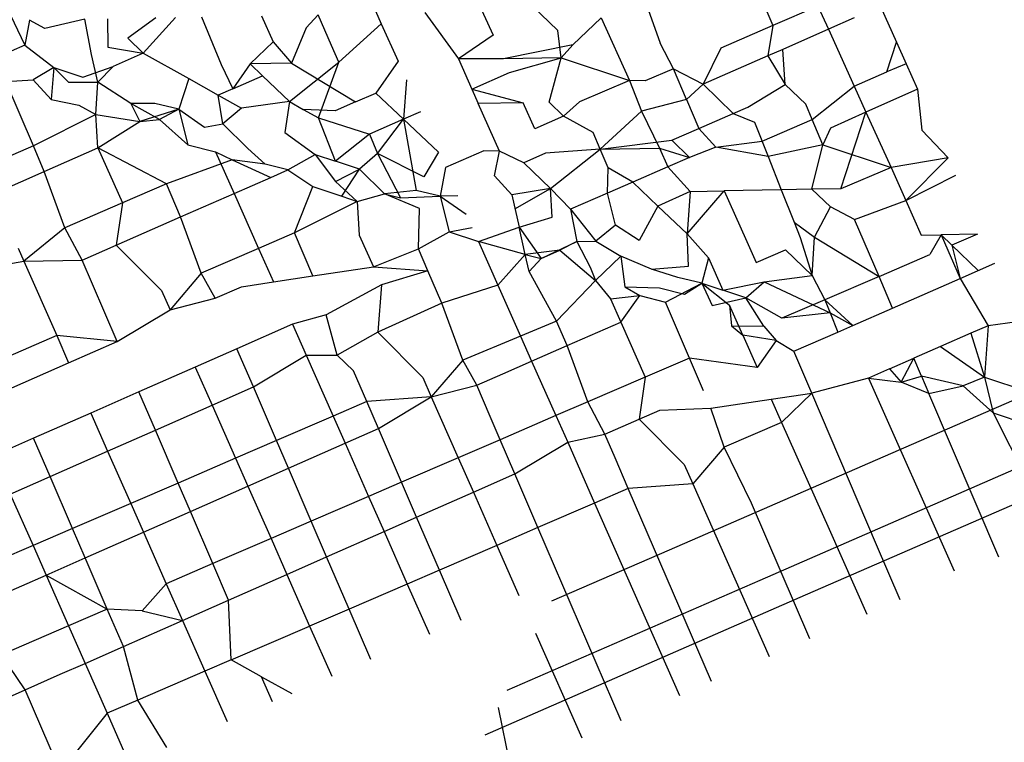
# Model space of a CAD drawing. Units: millimetres. Extents: x -3122 to 3598, y -2633 to 2475.
# Drawn here: x -843 to -841, y -256 to -254 of the extents above; entities that cross this region are included whole.
import ezdxf

# ---------------------------------------------------------------- set-up
doc = ezdxf.new("R2010")
doc.units = ezdxf.units.MM
doc.layers.add('Размеры', color=10, linetype='Continuous', lineweight=5)
doc.dimstyles.new('размеры Маф', dxfattribs={"dimtxt": 150, "dimasz": 50, "dimexe": 50, "dimexo": 0.0625, "dimgap": 0.09, "dimtad": 1, "dimdec": 0, "dimzin": 0, "dimdsep": 46, "dimtxsty": 'Standard', "dimblk": 'ARCHTICK', "dimcen": 0.09, "dimdle": 50, "dimclrd": 256, "dimclre": 256, "dimclrt": 256, "dimadec": 0, "dimazin": 0, "dimtfac": 1, "dimtdec": 0, "dimtix": 1, "dimtofl": 0, "dimtmove": 0, "dimatfit": 3, "dimfxl": 1, "dimtolj": 1, "dimtzin": 0, "dimlwd": -1, "dimlwe": -1, "dimarcsym": 1})

# ---------------------------------------------------------------- blocks, each defined once
blk = doc.blocks.new('_ArchTick')
at = {"color": 0, "linetype": 'ByBlock', "const_width": 0.15}
blk.add_lwpolyline([(-0.5, -0.5), (0.5, 0.5)], dxfattribs=at)
blk = doc.blocks.new('*D12')
at = {"layer": 'Defpoints', "color": 0, "transparency": 16777216}
for p in [(-3071.5498, 231.5793), (2842.6603, 231.5793), (2842.6603, -2583.0908)]:
    blk.add_point(p, dxfattribs=at)
at = {"layer": 'Размеры', "transparency": 16777216}
for p, q in [((-3071.5498, 231.5168), (-3071.5498, -2633.0908)), ((2842.6603, 231.5168), (2842.6603, -2633.0908)), ((-3121.5498, -2583.0908), (2892.6603, -2583.0908))]:
    blk.add_line(p, q, dxfattribs=at)
at = {"layer": 'Размеры', "transparency": 16777216, "xscale": 50, "yscale": 50, "zscale": 50, "rotation": 180}
blk.add_blockref('_ArchTick', (-3071.5498, -2583.0908), dxfattribs=at)
at = {"layer": 'Размеры', "transparency": 16777216, "xscale": 50, "yscale": 50, "zscale": 50}
blk.add_blockref('_ArchTick', (2842.6603, -2583.0908), dxfattribs=at)
at = {"layer": 'Размеры', "transparency": 16777216, "insert": (-114.4447, -2508.0008), "char_height": 150, "attachment_point": 5}
blk.add_mtext('\\A1;5914', dxfattribs=at)
blk = doc.blocks.new('*D14')
at = {"layer": 'Defpoints', "color": 0, "transparency": 16777216}
for p in [(1343.8791, 686.684), (-1557.2887, -362.4569), (1343.8791, -1337.1042)]:
    blk.add_point(p, dxfattribs=at)
at = {"layer": 'Размеры', "transparency": 16777216}
for p, q in [((1343.8791, 686.6215), (1343.8791, -1387.1042)), ((-1557.2887, -362.5194), (-1557.2887, -1387.1042)), ((-1607.2887, -1337.1042), (1393.8791, -1337.1042))]:
    blk.add_line(p, q, dxfattribs=at)
at = {"layer": 'Размеры', "transparency": 16777216, "xscale": 50, "yscale": 50, "zscale": 50, "rotation": 180}
blk.add_blockref('_ArchTick', (-1557.2887, -1337.1042), dxfattribs=at)
at = {"layer": 'Размеры', "transparency": 16777216, "xscale": 50, "yscale": 50, "zscale": 50}
blk.add_blockref('_ArchTick', (1343.8791, -1337.1042), dxfattribs=at)
at = {"layer": 'Размеры', "transparency": 16777216, "insert": (-106.7048, -1262.0142), "char_height": 150, "attachment_point": 5}
blk.add_mtext('\\A1;2901', dxfattribs=at)

msp = doc.modelspace()

# ---------------------------------------------------------------- linework, layer by layer
for p, q in [((-841.4814, -254.3335), (-841.4431, -254.4249)), ((-841.9811, -254.361), (-841.9444, -254.4421)), ((-842.1637, -254.3785), (-842.1446, -254.4214)), ((-841.8284, -254.4334), (-841.8892, -254.3747)), ((-841.6692, -254.3875), (-841.6447, -254.4561)), ((-842.8159, -254.3926), (-842.7834, -254.4599)), ((-842.2576, -254.4056), (-842.2795, -254.4287)), ((-842.2338, -254.4605), (-842.2576, -254.4056)), ((-842.0667, -254.4014), (-842.0065, -254.4847)), ((-841.3622, -254.3898), (-841.4431, -254.4249)), ((-841.3622, -254.3898), (-841.3434, -254.4315)), ((-841.2498, -254.3904), (-841.2213, -254.4543)), ((-842.7751, -254.4152), (-842.7834, -254.4599)), ((-842.7477, -254.4303), (-842.7751, -254.4152)), ((-842.6759, -254.4133), (-842.7477, -254.4303)), ((-842.6643, -254.4764), (-842.6759, -254.4133)), ((-842.6351, -254.4126), (-842.6346, -254.4634)), ((-842.5485, -254.411), (-842.5987, -254.4476)), ((-842.5713, -254.474), (-842.5136, -254.4103)), ((-842.4667, -254.4094), (-842.4314, -254.4945)), ((-842.3591, -254.4075), (-842.3383, -254.4542)), ((-842.2209, -254.4906), (-842.1446, -254.4214)), ((-842.1446, -254.4214), (-842.1147, -254.4886)), ((-841.7507, -254.411), (-841.8014, -254.4594)), ((-841.7507, -254.411), (-841.6998, -254.5235)), ((-841.2969, -254.4111), (-841.3434, -254.4315)), ((-842.2795, -254.4287), (-842.3059, -254.4921)), ((-841.8221, -254.4828), (-841.8284, -254.4334)), ((-841.4431, -254.4249), (-841.5359, -254.4651)), ((-841.4431, -254.4249), (-841.4517, -254.479)), ((-841.3434, -254.4315), (-841.4252, -254.4674)), ((-841.3434, -254.4315), (-841.2972, -254.5334)), ((-842.5987, -254.4476), (-842.5713, -254.474)), ((-842.3383, -254.4542), (-842.3795, -254.4935)), ((-842.3383, -254.4542), (-842.3059, -254.4921)), ((-841.9444, -254.4421), (-842.0065, -254.4847)), ((-841.6211, -254.5021), (-841.6447, -254.4561)), ((-841.2386, -254.508), (-841.2213, -254.4543)), ((-841.2213, -254.4543), (-841.2041, -254.4931)), ((-842.7834, -254.4599), (-842.838, -254.4836)), ((-842.7834, -254.4599), (-842.7318, -254.5)), ((-842.6526, -254.5264), (-842.6643, -254.4764)), ((-842.6346, -254.4634), (-842.5713, -254.474)), ((-842.5713, -254.474), (-842.6252, -254.498)), ((-842.5713, -254.474), (-842.4899, -254.5198)), ((-842.2209, -254.4906), (-842.2338, -254.4605)), ((-841.8014, -254.4594), (-841.9254, -254.4847)), ((-841.8014, -254.4594), (-841.8221, -254.4828)), ((-841.5359, -254.4651), (-841.568, -254.53)), ((-841.4252, -254.4674), (-841.4517, -254.479)), ((-841.4205, -254.5307), (-841.4252, -254.4674)), ((-842.3795, -254.4935), (-842.4105, -254.538)), ((-842.3059, -254.4921), (-842.3795, -254.4935)), ((-842.3795, -254.4935), (-842.3574, -254.5147)), ((-842.3093, -254.5612), (-842.2209, -254.4906)), ((-842.3059, -254.4921), (-842.1906, -254.5616)), ((-842.257, -254.5904), (-842.2209, -254.4906)), ((-842.1147, -254.4886), (-842.1547, -254.546)), ((-841.9254, -254.4847), (-842.0065, -254.4847)), ((-842.0065, -254.4847), (-841.9823, -254.5388)), ((-841.8221, -254.4828), (-841.9254, -254.4847)), ((-841.9146, -254.5091), (-841.8221, -254.4828)), ((-841.844, -254.5623), (-841.8221, -254.4828)), ((-841.8221, -254.4828), (-841.6998, -254.5235)), ((-841.4517, -254.479), (-841.568, -254.53)), ((-841.4517, -254.479), (-841.4205, -254.5307)), ((-841.2041, -254.4931), (-841.2386, -254.508)), ((-841.2041, -254.4931), (-841.1838, -254.5387)), ((-842.7318, -254.5), (-842.7684, -254.5221)), ((-842.7318, -254.5), (-842.7361, -254.5575)), ((-842.7318, -254.5), (-842.7051, -254.5261)), ((-842.7318, -254.5), (-842.6795, -254.5174)), ((-842.6795, -254.5174), (-842.6252, -254.498)), ((-842.6252, -254.498), (-842.6526, -254.5264)), ((-842.4314, -254.4945), (-842.4105, -254.538)), ((-841.9823, -254.5388), (-841.9146, -254.5091)), ((-841.6211, -254.5021), (-841.6718, -254.524)), ((-841.5979, -254.5574), (-841.6211, -254.5021)), ((-841.6211, -254.5021), (-841.568, -254.53)), ((-841.2972, -254.5334), (-841.2386, -254.508)), ((-842.8175, -254.5251), (-842.7684, -254.5221)), ((-842.7683, -254.6404), (-842.8175, -254.5251)), ((-842.7684, -254.5221), (-842.7361, -254.5575)), ((-842.7051, -254.5261), (-842.6526, -254.5264)), ((-842.6564, -254.584), (-842.6526, -254.5264)), ((-842.5938, -254.5648), (-842.6526, -254.5264)), ((-842.4899, -254.5198), (-842.5076, -254.5746)), ((-842.4899, -254.5198), (-842.437, -254.5496)), ((-842.4105, -254.538), (-842.3574, -254.5147)), ((-842.3574, -254.5147), (-842.3093, -254.5612)), ((-842.0997, -254.5222), (-842.105, -254.5927)), ((-841.6998, -254.5235), (-841.7895, -254.5613)), ((-841.6718, -254.524), (-841.6998, -254.5235)), ((-841.6998, -254.5235), (-841.6781, -254.5783)), ((-842.4105, -254.538), (-842.437, -254.5496)), ((-842.1906, -254.5616), (-842.1547, -254.546)), ((-842.1547, -254.546), (-842.105, -254.5927)), ((-841.9823, -254.5388), (-841.9708, -254.5647)), ((-841.9823, -254.5388), (-841.8905, -254.5632)), ((-841.568, -254.53), (-841.5979, -254.5574)), ((-841.568, -254.53), (-841.5139, -254.5822)), ((-841.488, -254.5708), (-841.4205, -254.5307)), ((-841.3839, -254.566), (-841.4205, -254.5307)), ((-841.3726, -254.5931), (-841.2972, -254.5334)), ((-841.2972, -254.5334), (-841.276, -254.5803)), ((-841.1838, -254.5387), (-841.276, -254.5803)), ((-841.1838, -254.5387), (-841.176, -254.6121)), ((-842.7361, -254.5575), (-842.6867, -254.5673)), ((-842.5507, -254.5646), (-842.5938, -254.5648)), ((-842.542, -254.5935), (-842.5938, -254.5648)), ((-842.5938, -254.5648), (-842.5776, -254.597)), ((-842.5076, -254.5746), (-842.5507, -254.5646)), ((-842.437, -254.5496), (-842.3955, -254.573)), ((-842.4284, -254.601), (-842.437, -254.5496)), ((-842.3093, -254.5612), (-842.3955, -254.573)), ((-842.3093, -254.5612), (-842.3178, -254.6167)), ((-842.3093, -254.5612), (-842.2846, -254.575)), ((-842.1906, -254.5616), (-842.2275, -254.5776)), ((-841.8905, -254.5632), (-841.9708, -254.5647)), ((-841.9329, -254.6499), (-841.9708, -254.5647)), ((-841.8697, -254.6099), (-841.8905, -254.5632)), ((-841.8178, -254.5874), (-841.844, -254.5623)), ((-841.7895, -254.5613), (-841.8178, -254.5874)), ((-841.5979, -254.5574), (-841.6781, -254.5783)), ((-841.5979, -254.5574), (-841.5758, -254.6092)), ((-842.6867, -254.5673), (-842.6564, -254.584)), ((-842.5076, -254.5746), (-842.5776, -254.597)), ((-842.5076, -254.5746), (-842.542, -254.5935)), ((-842.5076, -254.5746), (-842.4614, -254.6068)), ((-842.5076, -254.5746), (-842.4915, -254.6389)), ((-842.3955, -254.573), (-842.4284, -254.601)), ((-842.2846, -254.575), (-842.257, -254.5904)), ((-842.2275, -254.5776), (-842.2846, -254.575)), ((-842.0743, -254.5792), (-842.105, -254.5927)), ((-841.6781, -254.5783), (-841.7522, -254.6465)), ((-841.6781, -254.5783), (-841.6459, -254.6446)), ((-841.5758, -254.6092), (-841.5139, -254.5822)), ((-841.5139, -254.5822), (-841.488, -254.5708)), ((-841.5139, -254.5822), (-841.4757, -254.5981)), ((-841.3726, -254.5931), (-841.3839, -254.566)), ((-841.276, -254.5803), (-841.3395, -254.6088)), ((-841.3208, -254.7173), (-841.276, -254.5803)), ((-841.276, -254.5803), (-841.2311, -254.6795)), ((-842.6564, -254.584), (-842.7683, -254.6404)), ((-842.6564, -254.584), (-842.5776, -254.597)), ((-842.6525, -254.6442), (-842.6564, -254.584)), ((-842.6525, -254.6442), (-842.5776, -254.597)), ((-842.5776, -254.597), (-842.542, -254.5935)), ((-842.542, -254.5935), (-842.4915, -254.6389)), ((-842.2265, -254.6681), (-842.257, -254.5904)), ((-842.257, -254.5904), (-842.1659, -254.6194)), ((-842.105, -254.5927), (-842.1659, -254.6194)), ((-842.1512, -254.6539), (-842.105, -254.5927)), ((-842.105, -254.5927), (-842.042, -254.6519)), ((-842.105, -254.5927), (-842.082, -254.7205)), ((-841.8178, -254.5874), (-841.8697, -254.6099)), ((-841.765, -254.6164), (-841.8178, -254.5874)), ((-841.4757, -254.5981), (-841.4514, -254.6593)), ((-841.4622, -254.632), (-841.3726, -254.5931)), ((-841.3534, -254.6388), (-841.3726, -254.5931)), ((-842.4614, -254.6068), (-842.4284, -254.601)), ((-842.3838, -254.6453), (-842.4284, -254.601)), ((-842.3178, -254.6167), (-842.2631, -254.656)), ((-841.7522, -254.6465), (-841.765, -254.6164)), ((-841.6241, -254.6303), (-841.5758, -254.6092)), ((-841.5758, -254.6092), (-841.545, -254.6427)), ((-841.3395, -254.6088), (-841.3534, -254.6388)), ((-841.176, -254.6121), (-841.1289, -254.662)), ((-842.1659, -254.6194), (-842.2265, -254.6681)), ((-842.1659, -254.6194), (-842.1512, -254.6539)), ((-841.7522, -254.6465), (-841.6241, -254.6303)), ((-841.592, -254.6612), (-841.6241, -254.6303)), ((-841.545, -254.6427), (-841.4622, -254.632)), ((-842.7683, -254.6404), (-842.8598, -254.68)), ((-842.7487, -254.6864), (-842.7683, -254.6404)), ((-842.7487, -254.6864), (-842.6525, -254.6442)), ((-842.5299, -254.7087), (-842.6525, -254.6442)), ((-842.6525, -254.6442), (-842.6086, -254.7428)), ((-842.4915, -254.6389), (-842.4416, -254.6513)), ((-842.4416, -254.6513), (-842.4119, -254.6654)), ((-842.4416, -254.6513), (-842.4084, -254.7258)), ((-842.3526, -254.6734), (-842.3838, -254.6453)), ((-842.042, -254.6519), (-842.0682, -254.6959)), ((-841.9608, -254.6493), (-842.0298, -254.6793)), ((-841.9329, -254.6499), (-841.9608, -254.6493)), ((-841.9417, -254.694), (-841.9329, -254.6499)), ((-841.889, -254.6708), (-841.9329, -254.6499)), ((-841.7522, -254.6465), (-841.8502, -254.6538)), ((-841.8412, -254.7169), (-841.7522, -254.6465)), ((-841.7522, -254.6465), (-841.6459, -254.6446)), ((-841.7379, -254.68), (-841.7522, -254.6465)), ((-841.6459, -254.6446), (-841.631, -254.6781)), ((-841.6459, -254.6446), (-841.592, -254.6612)), ((-841.545, -254.6427), (-841.592, -254.6612)), ((-841.4514, -254.6593), (-841.545, -254.6427)), ((-841.3534, -254.6388), (-841.4514, -254.6593)), ((-841.3728, -254.7183), (-841.3534, -254.6388)), ((-841.3534, -254.6388), (-841.2311, -254.6795)), ((-842.4119, -254.6654), (-842.5299, -254.7087)), ((-842.4119, -254.6654), (-842.3426, -254.6969)), ((-842.3526, -254.6734), (-842.4119, -254.6654)), ((-842.312, -254.6835), (-842.2631, -254.656)), ((-842.2631, -254.656), (-842.2269, -254.7046)), ((-842.2631, -254.656), (-842.2265, -254.6681)), ((-842.1839, -254.6823), (-842.2265, -254.6681)), ((-842.1512, -254.6539), (-842.1839, -254.6823)), ((-842.0682, -254.6959), (-842.1512, -254.6539)), ((-842.1512, -254.6539), (-842.1105, -254.7335)), ((-841.8502, -254.6538), (-841.889, -254.6708)), ((-841.889, -254.6708), (-841.8412, -254.7169)), ((-841.592, -254.6612), (-841.631, -254.6781)), ((-841.4514, -254.6593), (-841.4277, -254.7193)), ((-841.1289, -254.662), (-841.2311, -254.6795)), ((-841.1289, -254.662), (-841.2047, -254.7387)), ((-842.8642, -254.737), (-842.7487, -254.6864)), ((-842.7121, -254.7877), (-842.7487, -254.6864)), ((-842.312, -254.6835), (-842.3526, -254.6734)), ((-842.3426, -254.6969), (-842.312, -254.6835)), ((-842.312, -254.6835), (-842.2673, -254.7135)), ((-842.2269, -254.7046), (-842.1839, -254.6823)), ((-842.2152, -254.7308), (-842.1839, -254.6823)), ((-842.1387, -254.7265), (-842.1839, -254.6823)), ((-842.0298, -254.6793), (-842.0389, -254.7306)), ((-841.7391, -254.725), (-841.7379, -254.68)), ((-841.694, -254.7055), (-841.7379, -254.68)), ((-841.631, -254.6781), (-841.694, -254.7055)), ((-841.631, -254.6781), (-841.5913, -254.7223)), ((-841.2311, -254.6795), (-841.3208, -254.7173)), ((-841.2311, -254.6795), (-841.2047, -254.7387)), ((-842.4084, -254.7258), (-842.3426, -254.6969)), ((-842.2269, -254.7046), (-842.1877, -254.74)), ((-841.9108, -254.7282), (-841.9417, -254.694)), ((-841.694, -254.7055), (-841.7391, -254.725)), ((-841.6491, -254.7483), (-841.694, -254.7055)), ((-841.2047, -254.7387), (-841.1151, -254.6929)), ((-842.5299, -254.7087), (-842.6086, -254.7428)), ((-842.5046, -254.7679), (-842.5299, -254.7087)), ((-842.3001, -254.7964), (-842.2673, -254.7135)), ((-842.2673, -254.7135), (-842.2152, -254.7308)), ((-842.082, -254.7205), (-842.1387, -254.7265)), ((-842.0389, -254.7306), (-842.082, -254.7205)), ((-841.8412, -254.7169), (-841.9108, -254.7282)), ((-841.9052, -254.7531), (-841.8412, -254.7169)), ((-841.8412, -254.7169), (-841.8056, -254.7539)), ((-841.8385, -254.7681), (-841.8412, -254.7169)), ((-841.5913, -254.7223), (-841.6491, -254.7483)), ((-841.5966, -254.7983), (-841.5299, -254.7212)), ((-841.5913, -254.7223), (-841.5966, -254.7983)), ((-841.5913, -254.7223), (-841.5299, -254.7212)), ((-841.4277, -254.7193), (-841.5299, -254.7212)), ((-841.5299, -254.7212), (-841.4916, -254.8063)), ((-841.3728, -254.7183), (-841.4277, -254.7193)), ((-841.4277, -254.7193), (-841.4047, -254.7771)), ((-841.3208, -254.7173), (-841.3728, -254.7183)), ((-841.3398, -254.75), (-841.3728, -254.7183)), ((-842.5046, -254.7679), (-842.4084, -254.7258)), ((-842.4084, -254.7258), (-842.3645, -254.8244)), ((-842.1877, -254.74), (-842.3001, -254.7964)), ((-842.2152, -254.7308), (-842.1877, -254.74)), ((-842.1877, -254.74), (-842.1387, -254.7265)), ((-842.1877, -254.74), (-842.1843, -254.8004)), ((-842.1387, -254.7265), (-842.1105, -254.7335)), ((-842.076, -254.7529), (-842.1387, -254.7265)), ((-842.1105, -254.7335), (-842.0389, -254.7306)), ((-842.0072, -254.73), (-842.0389, -254.7306)), ((-842.0389, -254.7306), (-841.9927, -254.7627)), ((-842.0389, -254.7306), (-842.0228, -254.7949)), ((-841.9108, -254.7282), (-841.8977, -254.7863)), ((-841.7391, -254.725), (-841.8056, -254.7539)), ((-841.7248, -254.7825), (-841.7391, -254.725)), ((-841.2963, -254.7724), (-841.2047, -254.7387)), ((-841.2047, -254.7387), (-841.1772, -254.8005)), ((-842.6086, -254.7428), (-842.7121, -254.7877)), ((-842.6086, -254.7428), (-842.6196, -254.8184)), ((-842.0781, -254.825), (-842.076, -254.7529)), ((-841.8056, -254.7539), (-841.7603, -254.8113)), ((-841.8056, -254.7539), (-841.7944, -254.8119)), ((-841.6491, -254.7483), (-841.6824, -254.8099)), ((-841.6491, -254.7483), (-841.5966, -254.7983)), ((-841.3685, -254.8041), (-841.3398, -254.75)), ((-841.2963, -254.7724), (-841.3398, -254.75)), ((-842.6196, -254.8184), (-842.5046, -254.7679)), ((-842.4675, -254.869), (-842.5046, -254.7679)), ((-841.8977, -254.7863), (-841.8385, -254.7681)), ((-841.2526, -254.8747), (-841.2963, -254.7724)), ((-842.7121, -254.7877), (-842.7853, -254.8474)), ((-842.6808, -254.8454), (-842.7121, -254.7877)), ((-842.0228, -254.7949), (-841.982, -254.7867)), ((-841.9706, -254.8122), (-841.8977, -254.7863)), ((-841.8977, -254.7863), (-841.8581, -254.8425)), ((-841.8866, -254.8354), (-841.8977, -254.7863)), ((-841.7248, -254.7825), (-841.7603, -254.8113)), ((-841.6824, -254.8099), (-841.7248, -254.7825)), ((-841.4047, -254.7771), (-841.3685, -254.8041)), ((-841.4047, -254.7771), (-841.3939, -254.8045)), ((-842.3001, -254.7964), (-842.3645, -254.8244)), ((-842.2671, -254.8736), (-842.3001, -254.7964)), ((-842.1843, -254.8004), (-842.1589, -254.8573)), ((-842.0781, -254.825), (-842.0228, -254.7949)), ((-842.0228, -254.7949), (-841.9706, -254.8122)), ((-841.8581, -254.8425), (-841.7944, -254.8119)), ((-841.7944, -254.8119), (-841.8248, -254.8275)), ((-841.7944, -254.8119), (-841.7603, -254.8113)), ((-841.7944, -254.8119), (-841.7704, -254.8582)), ((-841.7603, -254.8113), (-841.7152, -254.8383)), ((-841.5966, -254.7983), (-841.5584, -254.8413)), ((-841.594, -254.8561), (-841.5966, -254.7983)), ((-841.4916, -254.8063), (-841.473, -254.8499)), ((-841.3939, -254.8045), (-841.3725, -254.8729)), ((-841.3725, -254.8729), (-841.3685, -254.8041)), ((-841.3685, -254.8041), (-841.2526, -254.8747)), ((-841.1772, -254.8005), (-841.1413, -254.7999)), ((-841.1413, -254.7999), (-841.1617, -254.8355)), ((-841.0763, -254.7987), (-841.1413, -254.7999)), ((-841.1413, -254.7999), (-841.1221, -254.8184)), ((-841.1413, -254.7999), (-841.1069, -254.878)), ((-841.0763, -254.7987), (-841.1221, -254.8184)), ((-842.7958, -254.8238), (-842.7853, -254.8474)), ((-842.6808, -254.8454), (-842.6196, -254.8184)), ((-842.6196, -254.8184), (-842.5388, -254.8998)), ((-842.3645, -254.8244), (-842.4675, -254.869)), ((-842.3645, -254.8244), (-842.3379, -254.8843)), ((-842.1589, -254.8573), (-842.0781, -254.825)), ((-842.0612, -254.8646), (-842.0781, -254.825)), ((-841.8866, -254.8354), (-841.9706, -254.8122)), ((-841.9706, -254.8122), (-841.9359, -254.8904)), ((-841.8248, -254.8275), (-841.8866, -254.8354)), ((-841.8581, -254.8425), (-841.8248, -254.8275)), ((-841.8248, -254.8275), (-841.7607, -254.8821)), ((-841.473, -254.8499), (-841.4203, -254.8268)), ((-841.4203, -254.8268), (-841.3725, -254.8729)), ((-841.1221, -254.8184), (-841.0749, -254.8639)), ((-841.1221, -254.8184), (-841.1069, -254.878)), ((-842.7853, -254.8474), (-842.6808, -254.8454)), ((-842.6624, -254.8883), (-842.6808, -254.8454)), ((-841.9359, -254.8904), (-841.8866, -254.8354)), ((-841.8866, -254.8354), (-841.8581, -254.8425)), ((-841.8797, -254.8659), (-841.8866, -254.8354)), ((-841.8581, -254.8425), (-841.8797, -254.8659)), ((-841.7152, -254.8383), (-841.7607, -254.8821)), ((-841.6604, -254.8616), (-841.7152, -254.8383)), ((-841.7152, -254.8383), (-841.7083, -254.8932)), ((-841.5584, -254.8413), (-841.5702, -254.8865)), ((-841.5584, -254.8413), (-841.5327, -254.899)), ((-841.2526, -254.8747), (-841.1617, -254.8355)), ((-842.8961, -254.867), (-842.7853, -254.8474)), ((-842.7853, -254.8474), (-842.7265, -254.9807)), ((-842.2671, -254.8736), (-842.1589, -254.8573)), ((-842.1589, -254.8573), (-842.0612, -254.8646)), ((-842.0612, -254.8646), (-842.1444, -254.8899)), ((-842.0363, -254.9228), (-842.0612, -254.8646)), ((-841.7704, -254.8582), (-841.7607, -254.8821)), ((-841.6604, -254.8616), (-841.594, -254.8561)), ((-841.6133, -254.8765), (-841.6604, -254.8616)), ((-840.4423, -254.8485), (-841.6288, -255.3651)), ((-841.1069, -254.878), (-841.0449, -254.8508)), ((-842.4675, -254.869), (-842.5232, -254.9346)), ((-842.4423, -254.9137), (-842.4675, -254.869)), ((-842.3379, -254.8843), (-842.2671, -254.8736)), ((-841.8304, -254.9547), (-841.8797, -254.8659)), ((-841.7607, -254.8821), (-841.8304, -254.9547)), ((-841.7607, -254.8821), (-841.7341, -254.9146)), ((-841.5702, -254.8865), (-841.6133, -254.8765)), ((-841.4583, -254.8845), (-841.3725, -254.8729)), ((-841.3725, -254.8729), (-841.3496, -254.9164)), ((-841.2526, -254.8747), (-841.3496, -254.9164)), ((-841.2285, -254.9313), (-841.2526, -254.8747)), ((-841.2285, -254.9313), (-841.1069, -254.878)), ((-841.1069, -254.878), (-841.0572, -254.9629)), ((-842.6181, -254.9912), (-842.6624, -254.8883)), ((-842.5388, -254.8998), (-842.5232, -254.9346)), ((-842.4423, -254.9137), (-842.3954, -254.893)), ((-842.3954, -254.893), (-842.3379, -254.8843)), ((-842.1444, -254.8899), (-842.2433, -254.9436)), ((-842.1444, -254.8899), (-842.1509, -254.9744)), ((-841.9359, -254.8904), (-842.0363, -254.9228)), ((-841.9359, -254.8904), (-841.8952, -254.9818)), ((-841.7083, -254.8932), (-841.6811, -254.9086)), ((-841.7083, -254.8932), (-841.646, -254.8951)), ((-841.646, -254.8951), (-841.6013, -254.9062)), ((-841.635, -254.921), (-841.5702, -254.8865)), ((-841.6013, -254.9062), (-841.5702, -254.8865)), ((-841.5702, -254.8865), (-841.5517, -254.9265)), ((-841.5702, -254.8865), (-841.5206, -254.9262)), ((-841.5702, -254.8865), (-841.5327, -254.899)), ((-841.5327, -254.899), (-841.4583, -254.8845)), ((-841.491, -254.9129), (-841.5327, -254.899)), ((-841.491, -254.9129), (-841.4583, -254.8845)), ((-841.4583, -254.8845), (-841.3402, -254.9401)), ((-842.5232, -254.9346), (-842.4423, -254.9137)), ((-841.7341, -254.9146), (-841.6811, -254.9086)), ((-841.7341, -254.9146), (-841.7155, -254.9563)), ((-841.7155, -254.9563), (-841.6811, -254.9086)), ((-841.6811, -254.9086), (-841.635, -254.921)), ((-841.5517, -254.9265), (-841.491, -254.9129)), ((-841.4265, -254.9496), (-841.491, -254.9129)), ((-841.4591, -254.9636), (-841.491, -254.9129)), ((-841.3496, -254.9164), (-841.4265, -254.9496)), ((-841.3496, -254.9164), (-841.3402, -254.9401)), ((-841.3496, -254.9164), (-841.2997, -254.9625)), ((-842.6181, -254.9912), (-842.5232, -254.9346)), ((-842.0363, -254.9228), (-842.1509, -254.9744)), ((-841.9988, -255.025), (-842.0363, -254.9228)), ((-841.5923, -255.021), (-841.635, -254.921)), ((-841.5206, -254.9262), (-841.5168, -254.9632)), ((-841.4967, -254.9798), (-841.5206, -254.9262)), ((-841.2997, -254.9625), (-841.2285, -254.9313)), ((-842.2433, -254.9436), (-842.304, -254.9603)), ((-842.2237, -255.0156), (-842.2433, -254.9436)), ((-841.3402, -254.9401), (-841.4265, -254.9496)), ((-841.3402, -254.9401), (-841.3266, -254.9744)), ((-841.3402, -254.9401), (-841.2997, -254.9625)), ((-840.9829, -254.9526), (-841.0572, -254.9629)), ((-842.304, -254.9603), (-842.4036, -255.0042)), ((-842.304, -254.9603), (-842.2793, -255.0158)), ((-841.8304, -254.9547), (-841.8952, -254.9818)), ((-841.8117, -254.9985), (-841.8304, -254.9547)), ((-841.8117, -254.9985), (-841.7155, -254.9563)), ((-841.7155, -254.9563), (-841.6715, -255.0552)), ((-841.5168, -254.9632), (-841.4591, -254.9636)), ((-841.5168, -254.9632), (-841.4967, -254.9798)), ((-841.4591, -254.9636), (-841.4372, -254.9897)), ((-841.3266, -254.9744), (-841.2997, -254.9625)), ((-841.0572, -254.9629), (-841.0879, -254.9764)), ((-841.0572, -254.9629), (-841.0636, -255.0551)), ((-842.7265, -254.9807), (-842.8282, -255.0246)), ((-842.7265, -254.9807), (-842.705, -255.0295)), ((-842.6181, -254.9912), (-842.7265, -254.9807)), ((-842.1509, -254.9744), (-842.2237, -255.0156)), ((-842.1509, -254.9744), (-842.0705, -255.0559)), ((-841.8952, -254.9818), (-841.9988, -255.025)), ((-841.8952, -254.9818), (-841.8753, -255.0264)), ((-841.4967, -254.9798), (-841.471, -255.0377)), ((-841.4372, -254.9897), (-841.4967, -254.9798)), ((-841.4658, -255.4193), (-840.4602, -254.9799)), ((-841.4052, -255.0088), (-841.3266, -254.9744)), ((-841.0879, -254.9764), (-841.1422, -255.0002)), ((-841.0879, -254.9764), (-841.0636, -255.0551)), ((-842.705, -255.0295), (-842.6181, -254.9912)), ((-842.4036, -255.0042), (-842.4781, -255.037)), ((-842.374, -255.0728), (-842.4036, -255.0042)), ((-841.8753, -255.0264), (-841.8117, -254.9985)), ((-841.7746, -255.0996), (-841.8117, -254.9985)), ((-841.4372, -254.9897), (-841.471, -255.0377)), ((-841.4372, -254.9897), (-841.4052, -255.0088)), ((-841.1422, -255.0002), (-841.1901, -255.0212)), ((-841.1422, -255.0002), (-841.0636, -255.0551)), ((-842.374, -255.0728), (-842.2793, -255.0158)), ((-842.2793, -255.0158), (-842.2237, -255.0156)), ((-842.2793, -255.0158), (-842.2311, -255.1252)), ((-842.1943, -255.0441), (-842.2237, -255.0156)), ((-841.5923, -255.021), (-841.6715, -255.0552)), ((-841.471, -255.0377), (-841.5923, -255.021)), ((-841.5671, -255.0799), (-841.5923, -255.021)), ((-841.3732, -255.0837), (-841.4052, -255.0088)), ((-841.2335, -255.0403), (-841.1901, -255.0212)), ((-841.213, -255.0643), (-841.1901, -255.0212)), ((-841.1763, -255.0535), (-841.1901, -255.0212)), ((-842.8068, -255.0744), (-842.705, -255.0295)), ((-842.4781, -255.037), (-842.5792, -255.0816)), ((-842.4781, -255.037), (-842.4479, -255.1053)), ((-841.9988, -255.025), (-842.0552, -255.0904)), ((-841.9736, -255.0696), (-841.9988, -255.025)), ((-841.9267, -255.049), (-841.8753, -255.0264)), ((-841.8753, -255.0264), (-841.8318, -255.1242)), ((-841.2335, -255.0403), (-841.2715, -255.0569)), ((-841.2335, -255.0403), (-841.213, -255.0643)), ((-842.1706, -255.0991), (-842.1943, -255.0441)), ((-842.0705, -255.0559), (-842.0552, -255.0904)), ((-841.9736, -255.0696), (-841.9267, -255.049)), ((-841.6715, -255.0552), (-841.7746, -255.0996)), ((-841.6715, -255.0552), (-841.6822, -255.1303)), ((-840.4695, -255.0477), (-841.3849, -255.4462)), ((-841.2715, -255.0569), (-841.3732, -255.0837)), ((-841.2715, -255.0569), (-841.1177, -255.4023)), ((-841.2715, -255.0569), (-841.213, -255.0643)), ((-841.213, -255.0643), (-841.1763, -255.0535)), ((-841.1017, -255.0708), (-841.1763, -255.0535)), ((-841.1763, -255.0535), (-841.163, -255.0847)), ((-841.0636, -255.0551), (-841.1017, -255.0708)), ((-841.0636, -255.0551), (-841.0481, -255.1192)), ((-841.0636, -255.0551), (-840.9844, -255.0815)), ((-842.4479, -255.1053), (-842.374, -255.0728)), ((-842.3326, -255.169), (-842.374, -255.0728)), ((-842.0552, -255.0904), (-841.9736, -255.0696)), ((-841.9498, -255.1255), (-841.9736, -255.0696)), ((-841.163, -255.0847), (-841.213, -255.0643)), ((-841.163, -255.0847), (-841.1017, -255.0708)), ((-841.1017, -255.0708), (-841.0481, -255.1192)), ((-842.5792, -255.0816), (-842.6652, -255.1195)), ((-842.5496, -255.1502), (-842.5792, -255.0816)), ((-842.0552, -255.0904), (-842.1706, -255.0991)), ((-842.1498, -255.1474), (-842.0552, -255.0904)), ((-842.0552, -255.0904), (-842.0069, -255.1998)), ((-841.4457, -255.0946), (-841.3732, -255.0837)), ((-841.3732, -255.0837), (-841.4271, -255.1363)), ((-841.2569, -255.356), (-841.3732, -255.0837)), ((-841.0378, -255.3777), (-841.163, -255.0847)), ((-842.5496, -255.1502), (-842.4479, -255.1053)), ((-842.4479, -255.1053), (-842.4059, -255.2006)), ((-842.1706, -255.0991), (-842.2311, -255.1252)), ((-842.1498, -255.1474), (-842.1706, -255.0991)), ((-841.7746, -255.0996), (-841.8318, -255.1242)), ((-841.7438, -255.1575), (-841.7746, -255.0996)), ((-841.6453, -255.1142), (-841.5539, -255.111)), ((-841.5539, -255.111), (-841.4457, -255.0946)), ((-841.5301, -255.181), (-841.5539, -255.111)), ((-841.4457, -255.0946), (-841.4271, -255.1363)), ((-842.6652, -255.1195), (-842.7678, -255.1648)), ((-842.6652, -255.1195), (-842.6351, -255.1879)), ((-842.2311, -255.1252), (-842.3326, -255.169)), ((-842.2311, -255.1252), (-842.2096, -255.1737)), ((-841.9317, -255.1674), (-841.9498, -255.1255)), ((-841.8318, -255.1242), (-841.9317, -255.1674)), ((-841.8318, -255.1242), (-841.8106, -255.1718)), ((-841.6822, -255.1303), (-841.6453, -255.1142)), ((-841.0481, -255.1192), (-840.9685, -255.1457)), ((-841.0481, -255.1192), (-840.9394, -255.335)), ((-841.7438, -255.1575), (-841.6822, -255.1303)), ((-841.6822, -255.1303), (-841.6018, -255.2119)), ((-841.4271, -255.1363), (-841.5301, -255.181)), ((-841.4271, -255.1363), (-841.3419, -255.3277)), ((-842.7678, -255.1648), (-842.8399, -255.1965)), ((-842.7383, -255.2334), (-842.7678, -255.1648)), ((-842.6351, -255.1879), (-842.5496, -255.1502)), ((-842.5088, -255.245), (-842.5496, -255.1502)), ((-842.2096, -255.1737), (-842.1498, -255.1474)), ((-842.1084, -255.2436), (-842.1498, -255.1474)), ((-841.8106, -255.1718), (-841.7438, -255.1575)), ((-841.7256, -255.2), (-841.7438, -255.1575)), ((-842.3326, -255.169), (-842.4059, -255.2006)), ((-842.3112, -255.2185), (-842.3326, -255.169)), ((-842.3112, -255.2185), (-842.2096, -255.1737)), ((-842.2096, -255.1737), (-842.1675, -255.2691)), ((-841.9317, -255.1674), (-842.0069, -255.1998)), ((-841.9053, -255.2287), (-841.9317, -255.1674)), ((-841.9053, -255.2287), (-841.8106, -255.1718)), ((-841.8106, -255.1718), (-841.7623, -255.2812)), ((-841.5301, -255.181), (-841.5865, -255.2463)), ((-841.4811, -255.2814), (-841.5301, -255.181)), ((-842.7383, -255.2334), (-842.6351, -255.1879)), ((-842.6351, -255.1879), (-842.5937, -255.2816)), ((-842.0069, -255.1998), (-842.1084, -255.2436)), ((-842.0069, -255.1998), (-841.9796, -255.2615)), ((-841.7019, -255.2551), (-841.7256, -255.2)), ((-842.4059, -255.2006), (-842.5088, -255.245)), ((-842.4059, -255.2006), (-842.3838, -255.2505)), ((-841.6018, -255.2119), (-841.5865, -255.2463)), ((-842.8097, -255.2649), (-842.7383, -255.2334)), ((-842.6981, -255.3267), (-842.7383, -255.2334)), ((-842.3838, -255.2505), (-842.3112, -255.2185)), ((-842.2703, -255.3134), (-842.3112, -255.2185)), ((-841.9796, -255.2615), (-841.9053, -255.2287)), ((-841.8638, -255.3249), (-841.9053, -255.2287)), ((-842.5088, -255.245), (-842.5937, -255.2816)), ((-842.4868, -255.2959), (-842.5088, -255.245)), ((-842.4868, -255.2959), (-842.3838, -255.2505)), ((-842.3838, -255.2505), (-842.3423, -255.3445)), ((-842.1084, -255.2436), (-842.1675, -255.2691)), ((-842.0814, -255.3063), (-842.1084, -255.2436)), ((-841.5865, -255.2463), (-841.7019, -255.2551)), ((-841.5865, -255.2463), (-841.4497, -255.5562)), ((-842.8097, -255.2649), (-842.7689, -255.3572)), ((-842.1675, -255.2691), (-842.2703, -255.3134)), ((-842.1675, -255.2691), (-842.1397, -255.3321)), ((-842.0814, -255.3063), (-841.9796, -255.2615)), ((-841.9796, -255.2615), (-841.9376, -255.3568)), ((-841.7019, -255.2551), (-841.7623, -255.2812)), ((-841.5529, -255.601), (-841.7019, -255.2551)), ((-842.5937, -255.2816), (-842.6981, -255.3267)), ((-842.5937, -255.2816), (-842.571, -255.333)), ((-841.7623, -255.2812), (-841.8638, -255.3249)), ((-841.7623, -255.2812), (-841.6102, -255.6258)), ((-841.3764, -255.5245), (-841.4811, -255.2814)), ((-842.571, -255.333), (-842.4868, -255.2959)), ((-842.4465, -255.3894), (-842.4868, -255.2959)), ((-842.2703, -255.3134), (-842.3423, -255.3445)), ((-842.2427, -255.3775), (-842.2703, -255.3134)), ((-842.1397, -255.3321), (-842.0814, -255.3063)), ((-842.0405, -255.4012), (-842.0814, -255.3063)), ((-842.6981, -255.3267), (-842.7689, -255.3572)), ((-842.6755, -255.3791), (-842.6981, -255.3267)), ((-842.6755, -255.3791), (-842.571, -255.333)), ((-842.571, -255.333), (-842.5302, -255.4255)), ((-842.2427, -255.3775), (-842.1397, -255.3321)), ((-842.1397, -255.3321), (-842.0983, -255.4261)), ((-841.8638, -255.3249), (-841.9376, -255.3568)), ((-841.7147, -255.6711), (-841.8638, -255.3249)), ((-841.3419, -255.3277), (-841.2746, -255.4803)), ((-842.7689, -255.3572), (-842.8748, -255.4029)), ((-842.7689, -255.3572), (-842.7456, -255.41)), ((-842.3423, -255.3445), (-842.4465, -255.3894)), ((-842.3423, -255.3445), (-842.3139, -255.4089)), ((-841.9376, -255.3568), (-842.0405, -255.4012)), ((-841.9376, -255.3568), (-841.8979, -255.4468)), ((-841.2145, -255.4543), (-841.2569, -255.356)), ((-841.6288, -255.3651), (-841.8396, -255.4571)), ((-842.7456, -255.41), (-842.6755, -255.3791)), ((-842.6359, -255.4711), (-842.6755, -255.3791)), ((-842.4465, -255.3894), (-842.5302, -255.4255)), ((-842.4183, -255.4549), (-842.4465, -255.3894)), ((-842.3139, -255.4089), (-842.2427, -255.3775)), ((-842.2025, -255.471), (-842.2427, -255.3775)), ((-842.8515, -255.4567), (-842.7456, -255.41)), ((-842.7456, -255.41), (-842.6359, -255.4711)), ((-842.7456, -255.41), (-842.7054, -255.5011)), ((-842.4183, -255.4549), (-842.3139, -255.4089)), ((-842.3139, -255.4089), (-842.2731, -255.5015)), ((-842.0405, -255.4012), (-842.0983, -255.4261)), ((-842.0016, -255.4915), (-842.0405, -255.4012)), ((-842.5302, -255.4255), (-842.5731, -255.474)), ((-842.5302, -255.4255), (-842.5011, -255.4914)), ((-842.0983, -255.4261), (-842.2025, -255.471)), ((-842.0983, -255.4261), (-842.0585, -255.5161)), ((-841.9189, -255.6165), (-841.4658, -255.4193)), ((-841.3849, -255.4462), (-841.9589, -255.697)), ((-842.5011, -255.4914), (-842.4183, -255.4549)), ((-842.4137, -255.5621), (-842.4183, -255.4549)), ((-842.6359, -255.4711), (-842.7054, -255.5011)), ((-842.5731, -255.474), (-842.6359, -255.4711)), ((-842.607, -255.5381), (-842.6359, -255.4711)), ((-842.5731, -255.474), (-842.5011, -255.4914)), ((-842.2025, -255.471), (-842.2731, -255.5015)), ((-842.1635, -255.5614), (-842.2025, -255.471)), ((-842.607, -255.5381), (-842.5011, -255.4914)), ((-842.5011, -255.4914), (-842.4609, -255.5825)), ((-842.7054, -255.5011), (-842.8255, -255.5529)), ((-842.7054, -255.5011), (-842.6757, -255.5684)), ((-842.4137, -255.5621), (-842.2731, -255.5015)), ((-842.2731, -255.5015), (-842.2333, -255.5915)), ((-841.868, -255.5144), (-841.7853, -255.7018)), ((-842.783, -255.6159), (-842.8255, -255.5529)), ((-842.6757, -255.5684), (-842.607, -255.5381)), ((-842.5809, -255.6343), (-842.607, -255.5381)), ((-842.7201, -255.588), (-842.6757, -255.5684)), ((-842.6757, -255.5684), (-842.6362, -255.6579)), ((-842.4137, -255.5621), (-842.4609, -255.5825)), ((-842.3592, -255.5923), (-842.4137, -255.5621)), ((-842.783, -255.6159), (-842.7201, -255.588)), ((-842.4609, -255.5825), (-842.5809, -255.6343)), ((-842.4609, -255.5825), (-842.4211, -255.6725)), ((-842.3397, -255.6374), (-842.3592, -255.5923)), ((-842.3592, -255.5923), (-842.3048, -255.6223)), ((-842.8724, -255.6557), (-842.783, -255.6159)), ((-842.72, -255.762), (-842.783, -255.6159)), ((-842.5809, -255.6343), (-842.6362, -255.6579)), ((-842.529, -255.7191), (-842.5809, -255.6343)), ((-842.6362, -255.6579), (-842.72, -255.762)), ((-842.6362, -255.6579), (-842.5964, -255.7481)), ((-841.9122, -255.7568), (-841.9343, -255.6476))]:
    msp.add_line(p, q)

# ---------------------------------------------------------------- dimensions: what is measured, and where the dimension line sits
at = {"layer": 'Размеры'}
for base, p1, p2, picture, middle in [((1343.8791, -1337.1042), (-1557.2887, -362.4569), (1343.8791, 686.684), '*D14', (-106.7048, -1262.0142)), ((2842.6603, -2583.0908), (-3071.5498, 231.5793), (2842.6603, 231.5793), '*D12', (-114.4447, -2508.0008))]:
    dim = msp.add_linear_dim(base=base, p1=p1, p2=p2, dimstyle='размеры Маф', dxfattribs=at)
    dim.commit()
    dim.dimension.update_dxf_attribs({"geometry": picture, "text_midpoint": middle})

doc.saveas('drawing.dxf')
